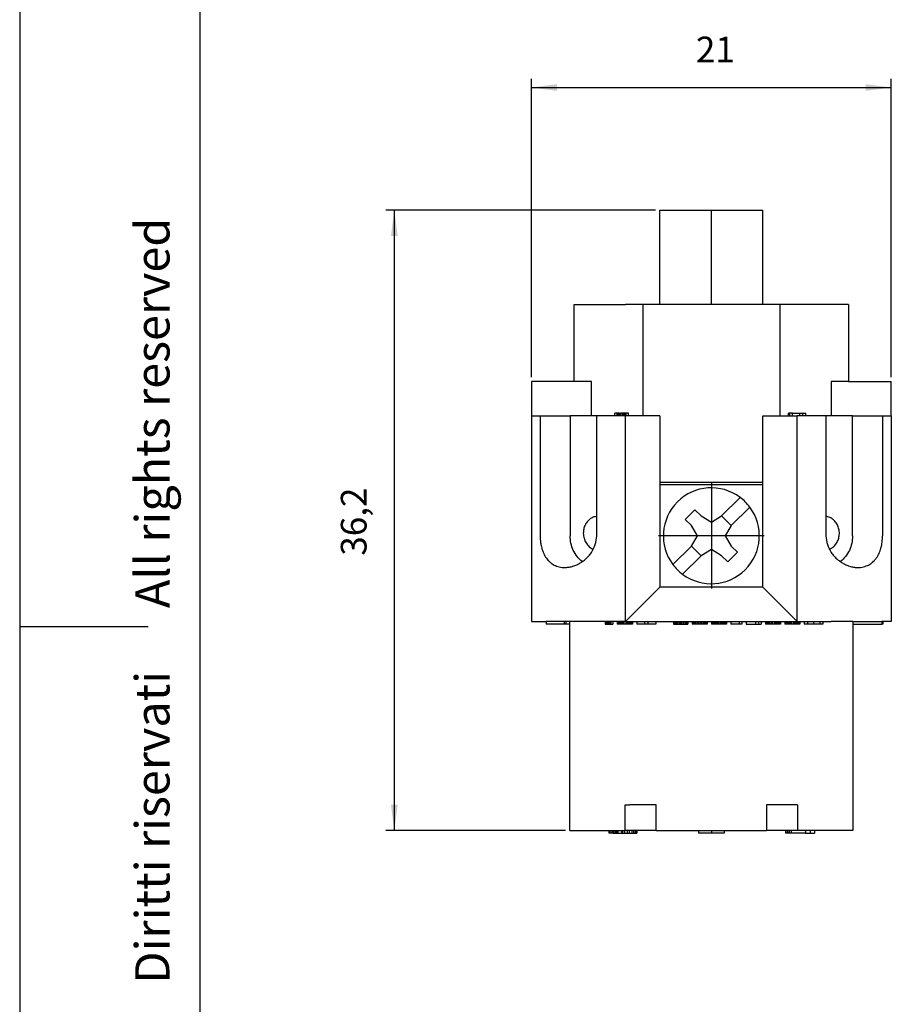
# Model space of a CAD drawing. Units: millimetres. Extents: x 0 to 105, y 0 to 149.
# Drawn here: x 0 to 51, y 52 to 110 of the extents above; entities that cross this region are included whole.
import ezdxf

# ---------------------------------------------------------------- set-up
doc = ezdxf.new("R2010")
doc.units = ezdxf.units.MM
doc.linetypes.add('DOT_CENTER', pattern=[14, 12, -1, 0, -1])
doc.layers.add('1', color=7, linetype='Continuous')
doc.styles.add('CONVERTER_11', font='ARIAL.TTF', dxfattribs={"width": 1.2})
doc.styles.add('CONVERTER_13', font='simplex.shx', dxfattribs={"width": 0.95})
doc.dimstyles.new('ME10_DIM_10', dxfattribs={"dimtxt": 1.5, "dimasz": 1.5, "dimexe": 0.5, "dimexo": 0.25, "dimgap": 1, "dimtad": 1, "dimdsep": 46, "dimtxsty": 'CONVERTER_13', "dimsah": 1, "dimcen": 0.09, "dimclrd": 7, "dimclre": 7, "dimclrt": 7, "dimadec": 0, "dimazin": 0, "dimtfac": 1, "dimtdec": 4, "dimtix": 1, "dimtmove": 0, "dimatfit": 3, "dimfxl": 1, "dimtolj": 1, "dimtzin": 0, "dimarcsym": 0})
doc.dimstyles.new('ME10_DIM_12', dxfattribs={"dimtxt": 1.5, "dimasz": 1.5, "dimexe": 0.5, "dimexo": 0.25, "dimgap": 1, "dimtad": 1, "dimdsep": 46, "dimtxsty": 'CONVERTER_13', "dimsah": 1, "dimcen": 0.09, "dimclrd": 7, "dimclre": 7, "dimclrt": 7, "dimadec": 0, "dimazin": 0, "dimtfac": 1, "dimtdec": 4, "dimtix": 1, "dimtmove": 0, "dimatfit": 3, "dimfxl": 1, "dimtolj": 1, "dimtzin": 0, "dimarcsym": 0})

# ---------------------------------------------------------------- blocks, each defined once
blk = doc.blocks.new('*D1')
at = {"layer": '1', "color": 7, "linetype": 'Continuous'}
for p, q in [((37.102, 98.537), (21.356, 98.537)), ((21.856, 98.537), (21.856, 62.337)), ((31.852, 62.337), (21.356, 62.337))]:
    blk.add_line(p, q, dxfattribs=at)
at = {"layer": '1', "color": 7}
for points in [[(22.053, 97.037), (21.658, 97.037), (21.856, 98.537)], [(21.658, 63.837), (22.053, 63.837), (21.856, 62.337)]]:
    blk.add_solid(points, dxfattribs=at)
at = {"layer": '1', "color": 7, "insert": (20.706, 78.375), "char_height": 1.5, "attachment_point": 7, "rotation": 90, "line_spacing_factor": 0.60024, "style": 'CONVERTER_13'}
blk.add_mtext('36,2', dxfattribs=at)
blk = doc.blocks.new('*D3')
at = {"layer": '1', "color": 7, "linetype": 'Continuous'}
for p, q in [((29.852, 88.787), (29.852, 106.2)), ((50.852, 88.787), (50.852, 106.2)), ((29.852, 105.7), (50.852, 105.7))]:
    blk.add_line(p, q, dxfattribs=at)
at = {"layer": '1', "color": 7}
for points in [[(31.352, 105.897), (31.352, 105.503), (29.852, 105.7)], [(49.352, 105.503), (49.352, 105.897), (50.852, 105.7)]]:
    blk.add_solid(points, dxfattribs=at)
at = {"layer": '1', "color": 7, "insert": (39.452, 106.7), "char_height": 1.5, "attachment_point": 7, "rotation": 0.00014, "line_spacing_factor": 0.60024, "style": 'CONVERTER_13'}
blk.add_mtext('21', dxfattribs=at)

msp = doc.modelspace()

# ---------------------------------------------------------------- linework, layer by layer
at = {"color": 7, "linetype": 'Continuous'}
for p, q in [((37.352, 98.537), (43.352, 98.537)), ((37.352, 93.037), (37.352, 98.537)), ((43.352, 93.037), (43.352, 98.537)), ((32.352, 93.037), (35.352, 93.037)), ((32.352, 88.537), (32.352, 93.037)), ((36.352, 93.037), (35.352, 93.037)), ((37.352, 93.037), (36.352, 93.037)), ((36.352, 93.037), (36.352, 86.537)), ((43.352, 93.037), (37.352, 93.037)), ((44.352, 93.037), (43.352, 93.037)), ((45.352, 93.037), (44.352, 93.037)), ((44.352, 93.037), (44.352, 86.537)), ((48.352, 93.037), (45.352, 93.037)), ((48.352, 93.037), (48.352, 88.537)), ((32.352, 88.537), (29.852, 88.537)), ((29.852, 88.537), (29.852, 86.537)), ((33.367, 88.537), (32.352, 88.537)), ((33.367, 86.537), (33.367, 88.537)), ((48.352, 88.537), (47.336, 88.537)), ((47.336, 88.537), (47.336, 86.537)), ((48.352, 88.537), (50.852, 88.537)), ((50.852, 86.537), (50.852, 88.537)), ((29.852, 86.537), (30.363, 86.537)), ((29.852, 86.537), (29.852, 74.537)), ((30.363, 86.537), (32.111, 86.537)), ((30.363, 86.537), (30.363, 79.537)), ((32.111, 86.537), (32.111, 79.537)), ((33.367, 86.537), (32.111, 86.537)), ((33.662, 86.537), (33.367, 86.537)), ((34.723, 86.537), (33.662, 86.537)), ((33.662, 79.537), (33.662, 86.537)), ((34.723, 86.537), (34.723, 86.687)), ((34.859, 86.687), (34.723, 86.687)), ((34.859, 86.537), (34.723, 86.537)), ((34.899, 86.687), (34.859, 86.687)), ((34.859, 86.537), (34.859, 86.687)), ((34.899, 86.537), (34.859, 86.537)), ((34.899, 86.537), (34.899, 86.687)), ((34.982, 86.687), (34.899, 86.687)), ((34.982, 86.537), (34.899, 86.537)), ((34.982, 86.537), (34.982, 86.687)), ((34.982, 86.687), (35.057, 86.687)), ((35.057, 86.537), (34.982, 86.537)), ((35.057, 86.537), (35.057, 86.687)), ((35.141, 86.687), (35.057, 86.687)), ((35.141, 86.537), (35.057, 86.537)), ((35.141, 86.537), (35.141, 86.687)), ((35.2, 86.687), (35.141, 86.687)), ((35.2, 86.537), (35.141, 86.537)), ((35.293, 86.687), (35.2, 86.687)), ((35.2, 86.537), (35.2, 86.687)), ((35.293, 86.537), (35.2, 86.537)), ((35.293, 86.537), (35.293, 86.687)), ((35.327, 86.687), (35.293, 86.687)), ((35.327, 86.537), (35.293, 86.537)), ((35.327, 86.537), (35.327, 86.687)), ((35.39, 86.687), (35.327, 86.687)), ((35.352, 86.537), (35.327, 86.537)), ((35.39, 86.537), (35.352, 86.537)), ((35.352, 74.537), (35.352, 86.537)), ((35.39, 86.537), (35.39, 86.687)), ((35.527, 86.687), (35.39, 86.687)), ((35.527, 86.537), (35.39, 86.537)), ((35.527, 86.537), (35.527, 86.687)), ((36.352, 86.537), (35.527, 86.537)), ((37.352, 86.537), (36.352, 86.537)), ((37.352, 86.537), (37.352, 82.637)), ((43.352, 86.537), (44.352, 86.537)), ((43.352, 82.637), (43.352, 86.537)), ((44.352, 86.537), (44.847, 86.537)), ((44.926, 86.687), (44.847, 86.687)), ((44.847, 86.537), (44.847, 86.687)), ((44.847, 86.537), (44.926, 86.537)), ((45.096, 86.687), (44.926, 86.687)), ((44.926, 86.537), (44.926, 86.687)), ((44.926, 86.537), (45.096, 86.537)), ((45.096, 86.687), (45.508, 86.687)), ((45.096, 86.537), (45.096, 86.687)), ((45.096, 86.537), (45.352, 86.537)), ((45.508, 86.537), (45.352, 86.537)), ((45.352, 74.537), (45.352, 86.537)), ((45.508, 86.687), (45.695, 86.687)), ((45.508, 86.537), (45.508, 86.687)), ((45.695, 86.537), (45.508, 86.537)), ((45.695, 86.537), (45.695, 86.687)), ((45.695, 86.687), (45.869, 86.687)), ((45.869, 86.537), (45.695, 86.537)), ((45.869, 86.537), (45.869, 86.687)), ((47.041, 86.537), (45.869, 86.537)), ((47.336, 86.537), (47.041, 86.537)), ((47.041, 86.537), (47.041, 79.537)), ((48.592, 86.537), (47.336, 86.537)), ((48.592, 79.537), (48.592, 86.537)), ((48.592, 86.537), (50.34, 86.537)), ((50.34, 86.537), (50.34, 79.537)), ((50.34, 86.537), (50.852, 86.537)), ((50.852, 86.537), (50.852, 74.537)), ((43.352, 82.637), (37.352, 82.637)), ((37.352, 82.637), (37.352, 82.537)), ((37.352, 82.537), (43.352, 82.537)), ((37.352, 82.537), (37.352, 76.537)), ((43.352, 82.537), (43.352, 82.637)), ((43.352, 76.537), (43.352, 82.537)), ((40.953, 80.704), (42.028, 81.779)), ((38.831, 80.492), (39.397, 81.057)), ((39.397, 81.057), (39.751, 80.704)), ((42.594, 81.214), (41.518, 80.138)), ((39.185, 80.138), (38.831, 80.492)), ((39.751, 80.704), (40.352, 80.341)), ((40.352, 80.341), (40.953, 80.704)), ((41.518, 80.138), (40.953, 80.704)), ((39.547, 79.537), (39.185, 80.138)), ((41.518, 80.138), (41.156, 79.537)), ((39.185, 78.936), (39.547, 79.537)), ((41.156, 79.537), (41.518, 78.936)), ((38.109, 77.86), (39.185, 78.936)), ((39.185, 78.936), (39.751, 78.37)), ((40.352, 78.733), (39.751, 78.37)), ((40.953, 78.37), (40.352, 78.733)), ((41.518, 78.936), (41.872, 78.582)), ((39.751, 78.37), (38.675, 77.295)), ((41.306, 78.017), (40.953, 78.37)), ((41.872, 78.582), (41.306, 78.017)), ((37.352, 76.537), (35.352, 74.537)), ((43.352, 76.537), (37.352, 76.537)), ((45.352, 74.537), (43.352, 76.537)), ((29.852, 74.537), (30.709, 74.537)), ((31.769, 74.537), (30.709, 74.537)), ((30.709, 74.537), (30.709, 74.387)), ((31.769, 74.387), (30.709, 74.387)), ((31.869, 74.537), (31.769, 74.537)), ((31.769, 74.537), (31.769, 74.387)), ((31.869, 74.387), (31.769, 74.387)), ((32.102, 74.537), (31.869, 74.537)), ((31.869, 74.537), (31.869, 74.387)), ((32.102, 74.387), (31.869, 74.387)), ((33.352, 74.537), (32.102, 74.537)), ((32.102, 62.337), (32.102, 74.537)), ((34.149, 74.537), (33.352, 74.537)), ((34.181, 74.537), (34.149, 74.537)), ((34.149, 74.537), (34.149, 74.387)), ((34.149, 74.387), (34.181, 74.387)), ((34.26, 74.537), (34.181, 74.537)), ((34.181, 74.537), (34.181, 74.387)), ((34.181, 74.387), (34.26, 74.387)), ((34.308, 74.537), (34.26, 74.537)), ((34.26, 74.537), (34.26, 74.387)), ((34.26, 74.387), (34.308, 74.387)), ((34.372, 74.537), (34.308, 74.537)), ((34.308, 74.537), (34.308, 74.387)), ((34.308, 74.387), (34.372, 74.387)), ((34.42, 74.537), (34.372, 74.537)), ((34.372, 74.537), (34.372, 74.387)), ((34.372, 74.387), (34.42, 74.387)), ((34.468, 74.537), (34.42, 74.537)), ((34.42, 74.537), (34.42, 74.387)), ((34.42, 74.387), (34.468, 74.387)), ((34.484, 74.537), (34.468, 74.537)), ((34.468, 74.537), (34.468, 74.387)), ((34.468, 74.387), (34.484, 74.387)), ((34.611, 74.537), (34.484, 74.537)), ((34.484, 74.537), (34.484, 74.387)), ((34.484, 74.387), (34.611, 74.387)), ((34.866, 74.537), (34.611, 74.537)), ((34.611, 74.537), (34.611, 74.387)), ((34.882, 74.537), (34.866, 74.537)), ((34.866, 74.537), (34.866, 74.387)), ((34.882, 74.387), (34.866, 74.387)), ((34.898, 74.537), (34.882, 74.537)), ((34.882, 74.537), (34.882, 74.387)), ((34.898, 74.387), (34.882, 74.387)), ((34.93, 74.537), (34.898, 74.537)), ((34.898, 74.537), (34.898, 74.387)), ((34.93, 74.387), (34.898, 74.387)), ((34.962, 74.537), (34.93, 74.537)), ((34.93, 74.537), (34.93, 74.387)), ((34.962, 74.387), (34.93, 74.387)), ((35.009, 74.537), (34.962, 74.537)), ((34.962, 74.537), (34.962, 74.387)), ((35.009, 74.387), (34.962, 74.387)), ((35.057, 74.537), (35.009, 74.537)), ((35.009, 74.537), (35.009, 74.387)), ((35.057, 74.387), (35.009, 74.387)), ((35.105, 74.537), (35.057, 74.537)), ((35.057, 74.537), (35.057, 74.387)), ((35.105, 74.387), (35.057, 74.387)), ((35.185, 74.537), (35.105, 74.537)), ((35.105, 74.537), (35.105, 74.387)), ((35.185, 74.387), (35.105, 74.387)), ((35.249, 74.537), (35.185, 74.537)), ((35.185, 74.537), (35.185, 74.387)), ((35.249, 74.387), (35.185, 74.387)), ((35.249, 74.537), (35.249, 74.387)), ((35.352, 74.537), (35.249, 74.537)), ((35.36, 74.387), (35.249, 74.387)), ((35.352, 74.537), (35.36, 74.537)), ((35.36, 74.537), (35.424, 74.537)), ((35.36, 74.537), (35.36, 74.387)), ((35.424, 74.387), (35.36, 74.387)), ((35.424, 74.537), (35.504, 74.537)), ((35.424, 74.537), (35.424, 74.387)), ((35.504, 74.387), (35.424, 74.387)), ((35.504, 74.537), (35.551, 74.537)), ((35.504, 74.537), (35.504, 74.387)), ((35.551, 74.387), (35.504, 74.387)), ((35.551, 74.537), (35.599, 74.537)), ((35.551, 74.537), (35.551, 74.387)), ((35.599, 74.387), (35.551, 74.387)), ((35.599, 74.537), (35.647, 74.537)), ((35.599, 74.537), (35.599, 74.387)), ((35.647, 74.387), (35.599, 74.387)), ((35.647, 74.537), (35.679, 74.537)), ((35.647, 74.537), (35.647, 74.387)), ((35.679, 74.387), (35.647, 74.387)), ((35.679, 74.537), (35.711, 74.537)), ((35.679, 74.537), (35.679, 74.387)), ((35.711, 74.387), (35.679, 74.387)), ((35.711, 74.537), (35.727, 74.537)), ((35.711, 74.537), (35.711, 74.387)), ((35.727, 74.387), (35.711, 74.387)), ((35.727, 74.537), (35.743, 74.537)), ((35.727, 74.537), (35.727, 74.387)), ((35.743, 74.387), (35.727, 74.387)), ((35.743, 74.537), (35.998, 74.537)), ((35.743, 74.537), (35.743, 74.387)), ((35.998, 74.537), (36.46, 74.537)), ((35.998, 74.537), (35.998, 74.387)), ((36.46, 74.387), (35.998, 74.387)), ((36.46, 74.537), (36.651, 74.537)), ((36.46, 74.537), (36.46, 74.387)), ((36.651, 74.387), (36.46, 74.387)), ((36.651, 74.537), (37.113, 74.537)), ((36.651, 74.537), (36.651, 74.387)), ((37.113, 74.387), (36.651, 74.387)), ((37.113, 74.537), (38.143, 74.537)), ((37.113, 74.537), (37.113, 74.387)), ((38.143, 74.537), (38.175, 74.537)), ((38.143, 74.537), (38.143, 74.387)), ((38.143, 74.387), (38.175, 74.387)), ((38.175, 74.537), (38.207, 74.537)), ((38.175, 74.537), (38.175, 74.387)), ((38.175, 74.387), (38.207, 74.387)), ((38.207, 74.537), (38.223, 74.537)), ((38.207, 74.537), (38.207, 74.387)), ((38.207, 74.387), (38.223, 74.387)), ((38.223, 74.537), (38.287, 74.537)), ((38.223, 74.537), (38.223, 74.387)), ((38.223, 74.387), (38.287, 74.387)), ((38.287, 74.537), (38.35, 74.537)), ((38.287, 74.537), (38.287, 74.387)), ((38.287, 74.387), (38.35, 74.387)), ((38.35, 74.537), (38.446, 74.537)), ((38.35, 74.537), (38.35, 74.387)), ((38.35, 74.387), (38.446, 74.387)), ((38.446, 74.537), (38.526, 74.537)), ((38.446, 74.537), (38.446, 74.387)), ((38.446, 74.387), (38.526, 74.387)), ((38.526, 74.537), (38.621, 74.537)), ((38.526, 74.537), (38.526, 74.387)), ((38.526, 74.387), (38.621, 74.387)), ((38.621, 74.537), (38.701, 74.537)), ((38.621, 74.537), (38.621, 74.387)), ((38.621, 74.387), (38.701, 74.387)), ((38.701, 74.537), (38.797, 74.537)), ((38.701, 74.537), (38.701, 74.387)), ((38.701, 74.387), (38.797, 74.387)), ((38.797, 74.537), (38.86, 74.537)), ((38.797, 74.537), (38.797, 74.387)), ((38.797, 74.387), (38.86, 74.387)), ((38.86, 74.537), (38.924, 74.537)), ((38.86, 74.537), (38.86, 74.387)), ((38.86, 74.387), (38.924, 74.387)), ((38.924, 74.537), (38.94, 74.537)), ((38.924, 74.537), (38.924, 74.387)), ((38.924, 74.387), (38.94, 74.387)), ((38.94, 74.537), (38.988, 74.537)), ((38.94, 74.537), (38.94, 74.387)), ((38.94, 74.387), (38.988, 74.387)), ((38.988, 74.537), (39.243, 74.537)), ((38.988, 74.537), (38.988, 74.387)), ((39.243, 74.537), (39.307, 74.537)), ((39.243, 74.537), (39.243, 74.387)), ((39.307, 74.387), (39.243, 74.387)), ((39.307, 74.537), (39.323, 74.537)), ((39.307, 74.537), (39.307, 74.387)), ((39.323, 74.387), (39.307, 74.387)), ((39.323, 74.537), (39.386, 74.537)), ((39.323, 74.537), (39.323, 74.387)), ((39.386, 74.387), (39.323, 74.387)), ((39.386, 74.537), (39.45, 74.537)), ((39.386, 74.537), (39.386, 74.387)), ((39.45, 74.387), (39.386, 74.387)), ((39.45, 74.537), (39.546, 74.537)), ((39.45, 74.537), (39.45, 74.387)), ((39.546, 74.387), (39.45, 74.387)), ((39.546, 74.537), (39.625, 74.537)), ((39.546, 74.537), (39.546, 74.387)), ((39.625, 74.387), (39.546, 74.387)), ((39.625, 74.537), (39.721, 74.537)), ((39.625, 74.537), (39.625, 74.387)), ((39.721, 74.387), (39.625, 74.387)), ((39.721, 74.537), (39.801, 74.537)), ((39.721, 74.537), (39.721, 74.387)), ((39.801, 74.387), (39.721, 74.387)), ((39.801, 74.537), (39.896, 74.537)), ((39.801, 74.537), (39.801, 74.387)), ((39.896, 74.387), (39.801, 74.387)), ((39.896, 74.537), (39.96, 74.537)), ((39.896, 74.537), (39.896, 74.387)), ((39.96, 74.387), (39.896, 74.387)), ((39.96, 74.537), (40.024, 74.537)), ((39.96, 74.537), (39.96, 74.387)), ((40.024, 74.387), (39.96, 74.387)), ((40.024, 74.537), (40.04, 74.537)), ((40.024, 74.537), (40.024, 74.387)), ((40.04, 74.387), (40.024, 74.387)), ((40.04, 74.537), (40.072, 74.537)), ((40.04, 74.537), (40.04, 74.387)), ((40.072, 74.387), (40.04, 74.387)), ((40.072, 74.537), (40.104, 74.537)), ((40.072, 74.537), (40.072, 74.387)), ((40.104, 74.387), (40.072, 74.387)), ((40.104, 74.537), (40.359, 74.537)), ((40.104, 74.537), (40.104, 74.387)), ((40.359, 74.537), (40.374, 74.537)), ((40.359, 74.537), (40.359, 74.387)), ((40.374, 74.387), (40.359, 74.387)), ((40.374, 74.537), (40.39, 74.537)), ((40.374, 74.537), (40.374, 74.387)), ((40.39, 74.387), (40.374, 74.387)), ((40.39, 74.537), (40.422, 74.537)), ((40.39, 74.537), (40.39, 74.387)), ((40.422, 74.387), (40.39, 74.387)), ((40.422, 74.537), (40.454, 74.537)), ((40.422, 74.537), (40.422, 74.387)), ((40.454, 74.387), (40.422, 74.387)), ((40.454, 74.537), (40.502, 74.537)), ((40.454, 74.537), (40.454, 74.387)), ((40.502, 74.387), (40.454, 74.387)), ((40.502, 74.537), (40.55, 74.537)), ((40.502, 74.537), (40.502, 74.387)), ((40.55, 74.387), (40.502, 74.387)), ((40.55, 74.537), (40.598, 74.537)), ((40.55, 74.537), (40.55, 74.387)), ((40.598, 74.387), (40.55, 74.387)), ((40.598, 74.537), (40.677, 74.537)), ((40.598, 74.537), (40.598, 74.387)), ((40.677, 74.387), (40.598, 74.387)), ((40.677, 74.537), (40.741, 74.537)), ((40.677, 74.537), (40.677, 74.387)), ((40.741, 74.387), (40.677, 74.387)), ((40.741, 74.537), (40.853, 74.537)), ((40.741, 74.537), (40.741, 74.387)), ((40.853, 74.387), (40.741, 74.387)), ((40.853, 74.537), (40.916, 74.537)), ((40.853, 74.537), (40.853, 74.387)), ((40.916, 74.387), (40.853, 74.387)), ((40.916, 74.537), (40.996, 74.537)), ((40.916, 74.537), (40.916, 74.387)), ((40.996, 74.387), (40.916, 74.387)), ((40.996, 74.537), (41.044, 74.537)), ((40.996, 74.537), (40.996, 74.387)), ((41.044, 74.387), (40.996, 74.387)), ((41.044, 74.537), (41.092, 74.537)), ((41.044, 74.537), (41.044, 74.387)), ((41.092, 74.387), (41.044, 74.387)), ((41.092, 74.537), (41.139, 74.537)), ((41.092, 74.537), (41.092, 74.387)), ((41.139, 74.387), (41.092, 74.387)), ((41.139, 74.537), (41.171, 74.537)), ((41.139, 74.537), (41.139, 74.387)), ((41.171, 74.387), (41.139, 74.387)), ((41.171, 74.537), (41.203, 74.537)), ((41.171, 74.537), (41.171, 74.387)), ((41.203, 74.387), (41.171, 74.387)), ((41.203, 74.537), (41.219, 74.537)), ((41.203, 74.537), (41.203, 74.387)), ((41.219, 74.387), (41.203, 74.387)), ((41.219, 74.537), (41.235, 74.537)), ((41.219, 74.537), (41.219, 74.387)), ((41.235, 74.387), (41.219, 74.387)), ((41.235, 74.537), (41.49, 74.537)), ((41.235, 74.537), (41.235, 74.387)), ((41.49, 74.537), (41.968, 74.537)), ((41.49, 74.537), (41.49, 74.387)), ((41.968, 74.387), (41.49, 74.387)), ((41.968, 74.537), (42.128, 74.537)), ((41.968, 74.537), (41.968, 74.387)), ((42.128, 74.387), (41.968, 74.387)), ((42.128, 74.537), (42.383, 74.537)), ((42.128, 74.537), (42.128, 74.387)), ((42.383, 74.537), (42.924, 74.537)), ((42.383, 74.537), (42.383, 74.387)), ((42.383, 74.387), (42.924, 74.387)), ((42.924, 74.537), (43.1, 74.537)), ((42.924, 74.537), (42.924, 74.387)), ((42.924, 74.387), (43.1, 74.387)), ((43.1, 74.537), (43.259, 74.537)), ((43.1, 74.537), (43.1, 74.387)), ((43.1, 74.387), (43.259, 74.387)), ((43.259, 74.537), (43.514, 74.537)), ((43.259, 74.537), (43.259, 74.387)), ((43.514, 74.537), (43.53, 74.537)), ((43.514, 74.537), (43.514, 74.387)), ((43.53, 74.387), (43.514, 74.387)), ((43.53, 74.537), (43.546, 74.537)), ((43.53, 74.537), (43.53, 74.387)), ((43.546, 74.387), (43.53, 74.387)), ((43.546, 74.537), (43.578, 74.537)), ((43.546, 74.537), (43.546, 74.387)), ((43.578, 74.387), (43.546, 74.387)), ((43.578, 74.537), (43.61, 74.537)), ((43.578, 74.537), (43.578, 74.387)), ((43.61, 74.387), (43.578, 74.387)), ((43.61, 74.537), (43.658, 74.537)), ((43.61, 74.537), (43.61, 74.387)), ((43.658, 74.387), (43.61, 74.387)), ((43.658, 74.537), (43.705, 74.537)), ((43.658, 74.537), (43.658, 74.387)), ((43.705, 74.387), (43.658, 74.387)), ((43.705, 74.537), (43.753, 74.537)), ((43.705, 74.537), (43.705, 74.387)), ((43.753, 74.387), (43.705, 74.387)), ((43.753, 74.537), (43.833, 74.537)), ((43.753, 74.537), (43.753, 74.387)), ((43.833, 74.387), (43.753, 74.387)), ((43.833, 74.537), (43.897, 74.537)), ((43.833, 74.537), (43.833, 74.387)), ((43.897, 74.387), (43.833, 74.387)), ((43.897, 74.537), (44.008, 74.537)), ((43.897, 74.537), (43.897, 74.387)), ((44.008, 74.387), (43.897, 74.387)), ((44.008, 74.537), (44.072, 74.537)), ((44.008, 74.537), (44.008, 74.387)), ((44.072, 74.387), (44.008, 74.387)), ((44.072, 74.537), (44.152, 74.537)), ((44.072, 74.537), (44.072, 74.387)), ((44.152, 74.387), (44.072, 74.387)), ((44.152, 74.537), (44.199, 74.537)), ((44.152, 74.537), (44.152, 74.387)), ((44.199, 74.387), (44.152, 74.387)), ((44.199, 74.537), (44.247, 74.537)), ((44.199, 74.537), (44.199, 74.387)), ((44.247, 74.387), (44.199, 74.387)), ((44.247, 74.537), (44.295, 74.537)), ((44.247, 74.537), (44.247, 74.387)), ((44.295, 74.387), (44.247, 74.387)), ((44.295, 74.537), (44.327, 74.537)), ((44.295, 74.537), (44.295, 74.387)), ((44.327, 74.387), (44.295, 74.387)), ((44.327, 74.537), (44.359, 74.537)), ((44.327, 74.537), (44.327, 74.387)), ((44.359, 74.387), (44.327, 74.387)), ((44.359, 74.537), (44.375, 74.537)), ((44.359, 74.537), (44.359, 74.387)), ((44.375, 74.387), (44.359, 74.387)), ((44.375, 74.537), (44.391, 74.537)), ((44.375, 74.537), (44.375, 74.387)), ((44.391, 74.387), (44.375, 74.387)), ((44.391, 74.537), (44.646, 74.537)), ((44.391, 74.537), (44.391, 74.387)), ((44.646, 74.537), (44.662, 74.537)), ((44.646, 74.537), (44.646, 74.387)), ((44.662, 74.387), (44.646, 74.387)), ((44.662, 74.537), (44.678, 74.537)), ((44.662, 74.537), (44.662, 74.387)), ((44.678, 74.387), (44.662, 74.387)), ((44.678, 74.537), (44.709, 74.537)), ((44.678, 74.537), (44.678, 74.387)), ((44.709, 74.387), (44.678, 74.387)), ((44.709, 74.537), (44.741, 74.537)), ((44.709, 74.537), (44.709, 74.387)), ((44.741, 74.387), (44.709, 74.387)), ((44.741, 74.537), (44.789, 74.537)), ((44.741, 74.537), (44.741, 74.387)), ((44.789, 74.387), (44.741, 74.387)), ((44.789, 74.537), (44.837, 74.537)), ((44.789, 74.537), (44.789, 74.387)), ((44.837, 74.387), (44.789, 74.387)), ((44.837, 74.537), (44.885, 74.537)), ((44.837, 74.537), (44.837, 74.387)), ((44.885, 74.387), (44.837, 74.387)), ((44.885, 74.537), (44.964, 74.537)), ((44.885, 74.537), (44.885, 74.387)), ((44.964, 74.387), (44.885, 74.387)), ((44.964, 74.537), (45.028, 74.537)), ((44.964, 74.537), (44.964, 74.387)), ((45.028, 74.387), (44.964, 74.387)), ((45.028, 74.537), (45.14, 74.537)), ((45.028, 74.537), (45.028, 74.387)), ((45.14, 74.387), (45.028, 74.387)), ((45.14, 74.537), (45.204, 74.537)), ((45.14, 74.537), (45.14, 74.387)), ((45.204, 74.387), (45.14, 74.387)), ((45.204, 74.537), (45.283, 74.537)), ((45.204, 74.537), (45.204, 74.387)), ((45.283, 74.387), (45.204, 74.387)), ((45.283, 74.537), (45.331, 74.537)), ((45.283, 74.537), (45.283, 74.387)), ((45.331, 74.387), (45.283, 74.387)), ((45.331, 74.537), (45.352, 74.537)), ((45.331, 74.537), (45.331, 74.387)), ((45.379, 74.387), (45.331, 74.387)), ((45.352, 74.537), (45.379, 74.537)), ((45.379, 74.537), (45.427, 74.537)), ((45.379, 74.537), (45.379, 74.387)), ((45.427, 74.387), (45.379, 74.387)), ((45.427, 74.537), (45.459, 74.537)), ((45.427, 74.537), (45.427, 74.387)), ((45.459, 74.387), (45.427, 74.387)), ((45.459, 74.537), (45.49, 74.537)), ((45.459, 74.537), (45.459, 74.387)), ((45.49, 74.387), (45.459, 74.387)), ((45.49, 74.537), (45.49, 74.387)), ((45.49, 74.537), (45.506, 74.537)), ((45.506, 74.387), (45.49, 74.387)), ((45.506, 74.537), (45.506, 74.387)), ((45.506, 74.537), (45.522, 74.537)), ((45.522, 74.387), (45.506, 74.387)), ((45.522, 74.537), (45.777, 74.537)), ((45.522, 74.537), (45.522, 74.387)), ((45.777, 74.537), (45.777, 74.387)), ((45.777, 74.537), (45.953, 74.537)), ((45.953, 74.387), (45.777, 74.387)), ((45.953, 74.537), (45.953, 74.387)), ((45.953, 74.537), (46.319, 74.537)), ((46.319, 74.387), (45.953, 74.387)), ((46.319, 74.537), (46.686, 74.537)), ((46.319, 74.537), (46.319, 74.387)), ((46.686, 74.387), (46.319, 74.387)), ((46.686, 74.537), (46.861, 74.537)), ((46.686, 74.537), (46.686, 74.387)), ((46.861, 74.387), (46.686, 74.387)), ((46.861, 74.537), (47.352, 74.537)), ((46.861, 74.537), (46.861, 74.387)), ((48.602, 74.537), (47.352, 74.537)), ((48.602, 74.537), (50.291, 74.537)), ((48.602, 74.537), (48.602, 62.337)), ((48.602, 74.387), (50.291, 74.387)), ((50.348, 74.537), (50.291, 74.537)), ((50.291, 74.537), (50.291, 74.387)), ((50.348, 74.387), (50.291, 74.387)), ((50.852, 74.537), (50.348, 74.537)), ((50.348, 74.537), (50.348, 74.387)), ((35.329, 62.337), (35.329, 63.837)), ((35.329, 63.837), (35.602, 63.837)), ((37.134, 63.837), (35.602, 63.837)), ((37.134, 62.337), (37.134, 63.837)), ((45.102, 63.837), (43.569, 63.837)), ((43.569, 63.837), (43.569, 62.337)), ((45.374, 63.837), (45.102, 63.837)), ((45.374, 63.837), (45.374, 62.337)), ((32.102, 62.337), (34.377, 62.337)), ((34.377, 62.337), (34.427, 62.337)), ((34.377, 62.337), (34.377, 62.187)), ((34.427, 62.187), (34.377, 62.187)), ((34.427, 62.337), (34.427, 62.187)), ((34.427, 62.337), (34.552, 62.337)), ((34.552, 62.187), (34.427, 62.187)), ((34.552, 62.337), (34.552, 62.187)), ((34.552, 62.337), (34.627, 62.337)), ((34.627, 62.187), (34.552, 62.187)), ((34.627, 62.337), (34.627, 62.187)), ((34.627, 62.337), (34.727, 62.337)), ((34.627, 62.187), (34.727, 62.187)), ((34.727, 62.337), (34.727, 62.187)), ((34.727, 62.337), (34.802, 62.337)), ((34.727, 62.187), (34.802, 62.187)), ((34.802, 62.337), (34.802, 62.187)), ((34.802, 62.337), (34.877, 62.337)), ((34.802, 62.187), (34.877, 62.187)), ((34.877, 62.337), (34.877, 62.187)), ((34.877, 62.337), (34.902, 62.337)), ((34.877, 62.187), (34.902, 62.187)), ((34.902, 62.337), (35.102, 62.337)), ((34.902, 62.337), (34.902, 62.187)), ((34.902, 62.187), (35.102, 62.187)), ((35.102, 62.337), (35.102, 62.187)), ((35.102, 62.337), (35.164, 62.337)), ((35.102, 62.187), (35.164, 62.187)), ((35.164, 62.337), (35.164, 62.187)), ((35.164, 62.337), (35.289, 62.337)), ((35.164, 62.187), (35.289, 62.187)), ((35.289, 62.337), (35.289, 62.187)), ((35.289, 62.337), (35.329, 62.337)), ((35.289, 62.187), (35.439, 62.187)), ((35.439, 62.337), (35.329, 62.337)), ((35.439, 62.337), (35.439, 62.187)), ((35.564, 62.337), (35.439, 62.337)), ((35.439, 62.187), (35.564, 62.187)), ((35.564, 62.337), (35.564, 62.187)), ((35.714, 62.337), (35.564, 62.337)), ((35.564, 62.187), (35.714, 62.187)), ((35.714, 62.337), (35.714, 62.187)), ((35.814, 62.337), (35.714, 62.337)), ((35.714, 62.187), (35.814, 62.187)), ((35.814, 62.337), (35.814, 62.187)), ((35.914, 62.337), (35.814, 62.337)), ((35.814, 62.187), (35.914, 62.187)), ((35.914, 62.337), (35.914, 62.187)), ((35.939, 62.337), (35.914, 62.337)), ((35.914, 62.187), (35.939, 62.187)), ((35.939, 62.337), (35.939, 62.187)), ((36.014, 62.337), (35.939, 62.337)), ((35.939, 62.187), (36.014, 62.187)), ((37.134, 62.337), (36.014, 62.337)), ((36.014, 62.337), (36.014, 62.187)), ((37.134, 62.337), (39.602, 62.337)), ((39.602, 62.337), (39.602, 62.187)), ((39.602, 62.337), (41.102, 62.337)), ((41.102, 62.187), (39.602, 62.187)), ((41.102, 62.337), (41.102, 62.187)), ((41.102, 62.337), (43.569, 62.337)), ((44.677, 62.337), (43.569, 62.337)), ((44.677, 62.337), (44.677, 62.187)), ((44.777, 62.337), (44.677, 62.337)), ((44.777, 62.187), (44.677, 62.187)), ((44.777, 62.337), (44.777, 62.187)), ((44.802, 62.337), (44.777, 62.337)), ((44.802, 62.187), (44.777, 62.187)), ((44.802, 62.337), (44.802, 62.187)), ((44.902, 62.337), (44.802, 62.337)), ((44.902, 62.187), (44.802, 62.187)), ((44.902, 62.337), (44.902, 62.187)), ((45.002, 62.337), (44.902, 62.337)), ((45.002, 62.187), (44.902, 62.187)), ((45.002, 62.337), (45.002, 62.187)), ((45.374, 62.337), (45.002, 62.337)), ((45.852, 62.187), (45.002, 62.187)), ((45.852, 62.337), (45.374, 62.337)), ((45.852, 62.337), (45.852, 62.187)), ((46.127, 62.337), (45.852, 62.337)), ((45.852, 62.187), (46.127, 62.187)), ((46.127, 62.337), (46.127, 62.187)), ((46.377, 62.337), (46.127, 62.337)), ((46.127, 62.187), (46.377, 62.187)), ((46.377, 62.337), (46.377, 62.187)), ((48.602, 62.337), (46.377, 62.337))]:
    msp.add_line(p, q, dxfattribs=at)
for start, end in [(53.21321, 216.78679), (36.78679, 53.21321), (233.21321, 36.78679), (216.78679, 233.21321)]:
    msp.add_arc((40.352, 79.537), 2.8, start, end, dxfattribs=at)
for points, knots in [([(33.662, 80.677), (33.591, 80.661), (33.448, 80.627), (33.257, 80.509), (33.096, 80.348), (32.975, 80.149), (32.896, 79.925), (32.887, 79.766), (32.882, 79.687)], [0, 0, 0, 0, 0.217295, 0.438331, 0.664416, 0.895683, 1.131134, 1.368909, 1.368909, 1.368909, 1.368909]), ([(47.234, 78.751), (47.307, 78.789), (47.455, 78.865), (47.628, 79.052), (47.754, 79.278), (47.821, 79.533), (47.827, 79.798), (47.769, 80.055), (47.653, 80.288), (47.485, 80.479), (47.278, 80.62), (47.119, 80.658), (47.041, 80.677)], [0, 0, 0, 0, 0.244565, 0.495333, 0.752349, 1.014002, 1.277526, 1.539701, 1.797632, 2.049477, 2.294987, 2.535686, 2.535686, 2.535686, 2.535686]), ([(30.363, 79.537), (30.364, 79.468), (30.367, 79.345), (30.386, 79.156), (30.414, 78.985), (30.456, 78.81), (30.506, 78.653), (30.568, 78.502), (30.64, 78.362), (30.723, 78.232), (30.822, 78.109), (30.932, 77.999), (31.054, 77.904), (31.185, 77.826), (31.323, 77.765), (31.477, 77.719), (31.634, 77.692), (31.742, 77.689), (31.792, 77.687)], [0, 0, 0, 0, 0.207134, 0.369978, 0.567972, 0.725765, 0.91013, 1.062732, 1.215668, 1.379923, 1.525833, 1.686445, 1.847205, 1.988425, 2.14318, 2.297163, 2.469851, 2.620172, 2.620172, 2.620172, 2.620172]), ([(32.819, 78.027), (32.715, 78.121), (32.505, 78.311), (32.285, 78.683), (32.138, 79.097), (32.12, 79.39), (32.111, 79.537)], [0, 0, 0, 0, 0.418393, 0.846381, 1.282116, 1.722154, 1.722154, 1.722154, 1.722154]), ([(32.882, 79.687), (32.89, 79.586), (32.905, 79.386), (33.031, 79.114), (33.217, 78.885), (33.386, 78.795), (33.469, 78.751)], [0, 0, 0, 0, 0.301028, 0.597439, 0.886097, 1.166495, 1.166495, 1.166495, 1.166495]), ([(33.352, 78.556), (33.441, 78.709), (33.62, 79.012), (33.648, 79.363), (33.662, 79.537)], [0, 0, 0, 0, 0.524669, 1.041217, 1.041217, 1.041217, 1.041217]), ([(47.041, 79.537), (47.055, 79.363), (47.083, 79.012), (47.262, 78.709), (47.352, 78.556)], [0, 0, 0, 0, 0.516548, 1.041217, 1.041217, 1.041217, 1.041217]), ([(48.592, 79.537), (48.583, 79.39), (48.565, 79.097), (48.418, 78.683), (48.198, 78.311), (47.988, 78.121), (47.884, 78.027)], [0, 0, 0, 0, 0.440037, 0.875773, 1.30376, 1.722154, 1.722154, 1.722154, 1.722154]), ([(48.911, 77.687), (48.961, 77.689), (49.069, 77.692), (49.231, 77.72), (49.384, 77.767), (49.522, 77.829), (49.649, 77.904), (49.766, 77.995), (49.878, 78.105), (50.01, 78.268), (50.146, 78.507), (50.24, 78.773), (50.291, 78.996), (50.32, 79.174), (50.337, 79.352), (50.339, 79.475), (50.34, 79.537)], [0, 0, 0, 0, 0.150321, 0.323009, 0.490164, 0.631744, 0.772964, 0.933724, 1.076613, 1.240247, 1.563622, 1.893751, 2.082712, 2.249537, 2.434826, 2.619517, 2.619517, 2.619517, 2.619517]), ([(31.792, 77.687), (31.865, 77.69), (32.011, 77.696), (32.189, 77.735), (32.333, 77.779), (32.44, 77.82), (32.549, 77.868), (32.652, 77.922), (32.754, 77.982), (32.852, 78.048), (32.946, 78.12), (33.039, 78.199), (33.125, 78.281), (33.207, 78.369), (33.282, 78.458), (33.328, 78.523), (33.352, 78.556)], [0, 0, 0, 0, 0.217321, 0.438894, 0.545163, 0.667528, 0.783504, 0.900266, 1.018236, 1.136743, 1.255304, 1.374157, 1.501274, 1.61254, 1.732332, 1.852163, 1.852163, 1.852163, 1.852163]), ([(47.352, 78.556), (47.399, 78.492), (47.494, 78.364), (47.664, 78.195), (47.849, 78.046), (48.014, 77.942), (48.152, 77.869), (48.256, 77.823), (48.366, 77.781), (48.474, 77.747), (48.586, 77.72), (48.695, 77.701), (48.803, 77.689), (48.875, 77.688), (48.911, 77.687)], [0, 0, 0, 0, 0.239037, 0.477802, 0.715477, 0.951506, 1.061015, 1.184243, 1.292255, 1.412877, 1.524869, 1.635775, 1.744401, 1.852019, 1.852019, 1.852019, 1.852019])]:
    msp.add_open_spline(points, degree=3, knots=knots, dxfattribs=at)
at = {"layer": '1', "color": 7, "linetype": 'Continuous'}
for p, q in [((0, 148.5), (0, 0)), ((10.5, 146), (10.5, 2.5)), ((0, 74.25), (7.5, 74.25))]:
    msp.add_line(p, q, dxfattribs=at)
at = {"layer": '1', "color": 7, "linetype": 'DOT_CENTER'}
for p, q in [((40.352, 93.037), (40.352, 98.537)), ((40.352, 82.617), (40.352, 76.457)), ((43.432, 79.537), (37.272, 79.537)), ((40.352, 62.337), (40.352, 62.187))]:
    msp.add_line(p, q, dxfattribs=at)

# ---------------------------------------------------------------- texts
at = {"layer": '1', "color": 7, "insert": (8, 75.75), "char_height": 2, "attachment_point": 5, "rotation": 90, "line_spacing_factor": 1.320528, "style": 'CONVERTER_11'}
msp.add_mtext('Diritti riservati      All rights reserved', dxfattribs=at)

# ---------------------------------------------------------------- dimensions: what is measured, and where the dimension line sits
at = {"layer": '1'}
dim = msp.add_linear_dim(base=(29.852, 105.7), p1=(50.852, 88.537), p2=(29.852, 88.537), dimstyle='ME10_DIM_12', dxfattribs=at)
dim.commit()
dim.dimension.update_dxf_attribs({"geometry": '*D3', "text_midpoint": (40.352, 107.45), "text_rotation": 0.00014})
dim = msp.add_linear_dim(base=(21.856, 98.537), p1=(32.102, 62.337), p2=(37.352, 98.537), angle=90, dimstyle='ME10_DIM_10', dxfattribs=at)
dim.commit()
dim.dimension.update_dxf_attribs({"geometry": '*D1', "text_midpoint": (20.031, 80.437), "text_rotation": 90})

doc.saveas('drawing.dxf')
